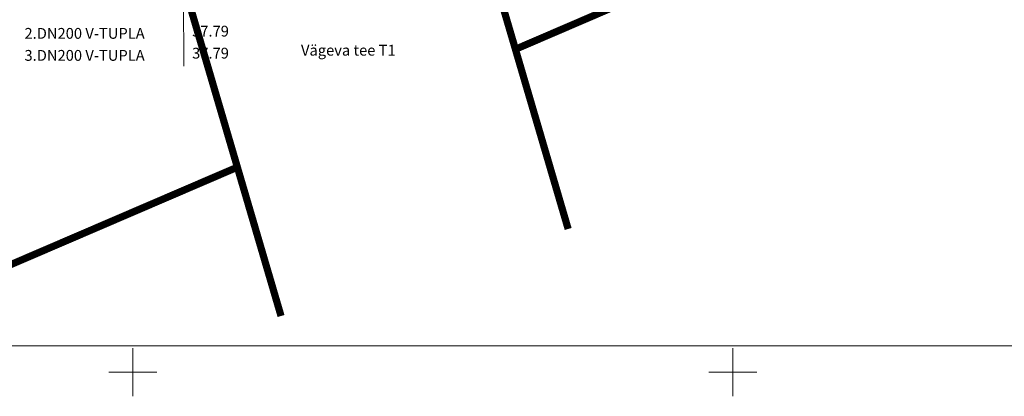
# Model space of a CAD drawing. Units: metres. Extents: x 545450 to 546039, y 6584498 to 6584916.
# Drawn here: x 545591 to 545673, y 6584498 to 6584529 of the extents above; entities that cross this region are included whole.
import ezdxf
from ezdxf.enums import TextEntityAlignment as Align

# ---------------------------------------------------------------- set-up
doc = ezdxf.new("R2010")
doc.units = ezdxf.units.M
doc.header["$MEASUREMENT"] = 0
doc.linetypes.add('KATASTRIPIIR', pattern=[7, 4, -1, 1, -1])
for name, color, linetype in [('ABIJOONIS', 7, 'Continuous'), ('PIIR', 240, 'Continuous'), ('VORK', 7, 'Continuous'), ('VORMISTUS', 7, 'Continuous')]:
    doc.layers.add(name, color=color, linetype=linetype)
doc.styles.add('romans', font='romans.shx')
doc.styles.add('Style-INTL_ISO', font='INTL_ISO.shx')
doc.styles.add('Style-romans', font='romans.shx')

# ---------------------------------------------------------------- blocks, each defined once
blk = doc.blocks.new('VKORIS_11')
at = {"layer": 'VORK', "linetype": 'Continuous', "lineweight": 0}
for p, q in [((0, 4), (0, -4)), ((-4, 0), (4, 0))]:
    blk.add_line(p, q, dxfattribs=at)

msp = doc.modelspace()

# ---------------------------------------------------------------- linework, layer by layer
at = {"layer": 'ABIJOONIS', "lineweight": 0, "ltscale": 0.5}
msp.add_line((545604.223, 6584539.996), (545604.252, 6584525.5), dxfattribs=at)
at = {"layer": 'PIIR', "color": 36, "lineweight": 13, "ltscale": 0.5, "const_width": 0.6}
for points in [[(545636.284, 6584511.935), (545631.89, 6584526.9), (545623.97, 6584553.85), (545600.84, 6584543.9), (545608.72, 6584517.08), (545612.359, 6584504.687)], [(545683.793, 6584526.327), (545681.83, 6584533), (545677.82, 6584546.65), (545631.89, 6584526.9), (545636.284, 6584511.935)], [(545580.91, 6584505.13), (545608.72, 6584517.08), (545600.84, 6584543.9), (545554.89, 6584524.17), (545555.82, 6584521.04), (545560.407, 6584505.419)]]:
    msp.add_lwpolyline(points, dxfattribs=at)
at = {"layer": 'PIIR', "color": 240, "linetype": 'KATASTRIPIIR', "lineweight": 0, "ltscale": 0.5}
msp.add_3dface([(545669.91, 6584573.6), (545677.82, 6584546.65), (545631.89, 6584526.9), (545623.89, 6584553.85)], dxfattribs=at)
at = {"layer": 'VORMISTUS', "linetype": 'Continuous', "lineweight": 0}
msp.add_3dface([(546035.467, 6584502.211), (545450.467, 6584502.211), (545450.467, 6584908.545), (546035.467, 6584908.545)], dxfattribs=at)

# ---------------------------------------------------------------- block references
at = {"layer": 'VORK', "linetype": 'Continuous', "lineweight": 0, "xscale": 0.5, "yscale": 0.5}
for p in [(545600, 6584500), (545650, 6584500)]:
    msp.add_blockref('VKORIS_11', p, dxfattribs=at)

# ---------------------------------------------------------------- texts
at = {"layer": 'ABIJOONIS', "lineweight": 0}
for s, style, p in [('2.DN200 V-TUPLA', 'romans', (545590.98, 6584527.774)), ('37.79', 'Style-romans', (545604.95, 6584527.959)), ('3.DN200 V-TUPLA', 'romans', (545590.98, 6584525.941)), ('37.79', 'Style-romans', (545604.95, 6584526.126))]:
    msp.add_text(s, height=0.9, dxfattribs=dict(at, style=style)).set_placement(p)
at = {"layer": 'PIIR', "color": 240, "linetype": 'Continuous', "lineweight": 0, "style": 'Style-INTL_ISO'}
msp.add_text('Vägeva tee T1', height=0.9, rotation=0, dxfattribs=at).set_placement((545614.023, 6584526.82), align=Align.MIDDLE_LEFT)

doc.saveas('drawing.dxf')
